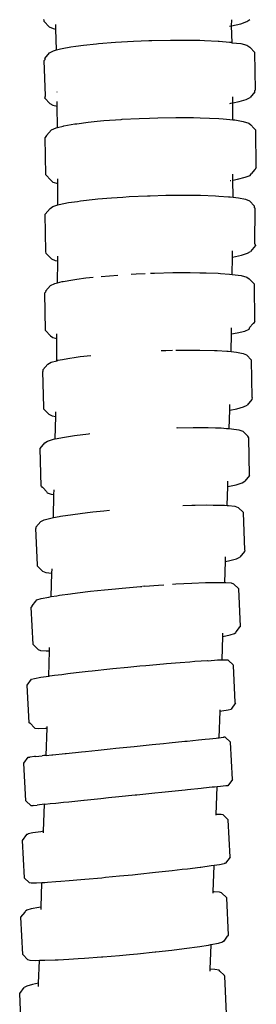
# Model space of a CAD drawing. Units: centimetres. Extents: x -11 to 1497, y -208 to 627.
# Drawn here: x 367 to 369, y -158 to -151 of the extents above; entities that cross this region are included whole.
import ezdxf

# ---------------------------------------------------------------- set-up
doc = ezdxf.new("R2010")
doc.units = ezdxf.units.CM
doc.layers.add('Objeto', color=1, linetype='Continuous')

# ---------------------------------------------------------------- blocks, each defined once
blk = doc.blocks.new('ucha vista lateral')
at = {"layer": 'Objeto'}
for p, q in [((160.3156, -158.3841), (160.2948, -158.3688)), ((160.3613, -158.3995), (160.3156, -158.3841)), ((160.43, -158.4146), (160.3613, -158.3995)), ((160.4241, -158.5404), (160.43, -158.4146)), ((160.43, -158.4146), (160.4283, -158.3701)), ((160.4444, -158.4168), (160.43, -158.4146)), ((161.7333, -158.4398), (161.7344, -158.4051)), ((161.7531, -158.4354), (161.7333, -158.4398)), ((161.783, -158.422), (161.7531, -158.4354)), ((161.8206, -158.3823), (161.783, -158.422)), ((161.8206, -158.3823), (161.8208, -158.3718)), ((161.8208, -158.3718), (161.8255, -158.3669)), ((161.7287, -158.5943), (161.7333, -158.4398)), ((160.2557, -158.6125), (160.2932, -158.5726)), ((160.3153, -158.5591), (160.2932, -158.5726)), ((160.3619, -158.547), (160.3153, -158.5591)), ((160.4241, -158.5404), (160.3619, -158.547)), ((160.4317, -158.5368), (160.4241, -158.5404)), ((160.4456, -158.5356), (160.4317, -158.5368)), ((160.5221, -158.5289), (160.4456, -158.5356)), ((160.5289, -158.5285), (160.5221, -158.5289)), ((160.63, -158.5233), (160.5289, -158.5285)), ((160.666, -158.5225), (160.63, -158.5233)), ((160.752, -158.5205), (160.666, -158.5225)), ((160.8433, -158.5204), (160.752, -158.5205)), ((160.8837, -158.5204), (160.8433, -158.5204)), ((161.0207, -158.523), (160.8837, -158.5204)), ((161.0433, -158.5239), (161.0207, -158.523)), ((161.1582, -158.5284), (161.0433, -158.5239)), ((161.2466, -158.5335), (161.1582, -158.5284)), ((161.2918, -158.5362), (161.2466, -158.5335)), ((161.4166, -158.5462), (161.2918, -158.5362)), ((161.4331, -158.548), (161.4166, -158.5462)), ((161.5286, -158.5582), (161.4331, -158.548)), ((161.5847, -158.566), (161.5286, -158.5582)), ((161.6239, -158.5716), (161.5847, -158.566)), ((161.6865, -158.5835), (161.6239, -158.5716)), ((160.2523, -158.8905), (160.2557, -158.6125)), ((161.6993, -158.586), (161.6865, -158.5835)), ((161.7287, -158.5943), (161.6993, -158.586)), ((161.7522, -158.6009), (161.7287, -158.5943)), ((161.7807, -158.6159), (161.7522, -158.6009)), ((161.8169, -158.658), (161.7807, -158.6159)), ((161.8118, -158.9359), (161.8203, -158.6732)), ((161.8169, -158.658), (161.8156, -158.6676)), ((161.8203, -158.6732), (161.8156, -158.6676)), ((160.2523, -158.8905), (160.256, -158.8948)), ((160.2559, -158.9057), (160.256, -158.8948)), ((160.2559, -158.9057), (160.2922, -158.9477)), ((160.3208, -158.9627), (160.2922, -158.9477)), ((160.4205, -158.9866), (160.4206, -158.9429)), ((161.7242, -158.9073), (161.7242, -158.9041)), ((161.8153, -158.9511), (161.8118, -158.9359)), ((160.3737, -158.9776), (160.3208, -158.9627)), ((160.4205, -158.9866), (160.3737, -158.9776)), ((160.4202, -159.1126), (160.4205, -158.9866)), ((160.442, -158.9907), (160.4265, -158.9878)), ((161.7223, -159.1696), (161.7234, -159.0128)), ((161.7234, -159.0128), (161.7237, -158.9773)), ((161.7555, -159.0045), (161.7234, -159.0128)), ((161.7775, -158.991), (161.7555, -159.0045)), ((161.8153, -158.9511), (161.7775, -158.991)), ((160.2652, -159.176), (160.2866, -159.1501)), ((160.302, -159.1366), (160.2866, -159.1501)), ((160.3422, -159.1244), (160.302, -159.1366)), ((160.4059, -159.114), (160.3422, -159.1244)), ((160.4202, -159.1126), (160.4059, -159.114)), ((160.4416, -159.1105), (160.4202, -159.1126)), ((160.491, -159.1057), (160.4416, -159.1105)), ((160.5248, -159.1037), (160.491, -159.1057)), ((160.5944, -159.0997), (160.5248, -159.1037)), ((160.6614, -159.0978), (160.5944, -159.0997)), ((160.7129, -159.0964), (160.6614, -159.0978)), ((160.8382, -159.0968), (160.7129, -159.0964)), ((160.8421, -159.0957), (160.8382, -159.0968)), ((160.9779, -159.0978), (160.8421, -159.0957)), ((161.0378, -159.0998), (160.9779, -159.0978)), ((161.1154, -159.1025), (161.0378, -159.0998)), ((161.2406, -159.1092), (161.1154, -159.1025)), ((161.2502, -159.1097), (161.2406, -159.1092)), ((161.3775, -159.1192), (161.2502, -159.1097)), ((161.4269, -159.124), (161.3775, -159.1192)), ((161.493, -159.1305), (161.4269, -159.124)), ((161.5783, -159.1416), (161.493, -159.1305)), ((161.5928, -159.1434), (161.5783, -159.1416)), ((161.6735, -159.1574), (161.5928, -159.1434)), ((161.68, -159.1591), (161.6735, -159.1574)), ((161.7223, -159.1696), (161.68, -159.1591)), ((160.2459, -159.4682), (160.2491, -159.1902)), ((160.2491, -159.1902), (160.2652, -159.176)), ((161.7323, -159.1721), (161.7223, -159.1696)), ((161.7673, -159.1868), (161.7323, -159.1721)), ((161.8031, -159.2287), (161.7673, -159.1868)), ((161.8031, -159.2287), (161.8136, -159.2438)), ((161.8088, -159.5218), (161.8136, -159.2438)), ((160.2459, -159.4682), (160.2565, -159.4833)), ((160.2565, -159.4833), (160.2602, -159.4848)), ((160.2602, -159.4848), (160.2825, -159.5108)), ((160.2925, -159.5252), (160.2825, -159.5108)), ((160.3275, -159.5399), (160.2925, -159.5252)), ((160.4191, -159.5602), (160.4192, -159.5155)), ((161.8088, -159.5218), (161.7711, -159.5619)), ((160.3864, -159.5546), (160.3275, -159.5399)), ((160.4191, -159.5602), (160.3864, -159.5546)), ((160.4188, -159.6875), (160.4191, -159.5602)), ((160.4405, -159.5639), (160.4354, -159.5631)), ((161.718, -159.745), (161.7192, -159.5864)), ((161.7192, -159.5864), (161.7194, -159.5507)), ((161.7557, -159.5754), (161.7192, -159.5864)), ((161.7711, -159.5619), (161.7557, -159.5754)), ((160.5231, -159.6787), (160.4527, -159.6836)), ((160.5476, -159.677), (160.5231, -159.6787)), ((160.6594, -159.673), (160.5476, -159.677)), ((160.7836, -159.6716), (160.6594, -159.673)), ((160.8358, -159.6721), (160.7836, -159.6716)), ((160.9165, -159.6729), (160.8358, -159.6721)), ((161.035, -159.6762), (160.9165, -159.6729)), ((161.0535, -159.6767), (161.035, -159.6762)), ((161.1898, -159.6831), (161.0535, -159.6767)), ((160.2591, -159.755), (160.2963, -159.7154)), ((160.3249, -159.7031), (160.2963, -159.7154)), ((160.3775, -159.6923), (160.3249, -159.7031)), ((160.4188, -159.6875), (160.3775, -159.6923)), ((160.4402, -159.685), (160.4188, -159.6875)), ((160.4527, -159.6836), (160.4402, -159.685)), ((161.2374, -159.6862), (161.1898, -159.6831)), ((161.3209, -159.6917), (161.2374, -159.6862)), ((161.4232, -159.7007), (161.3209, -159.6917)), ((161.4423, -159.7024), (161.4232, -159.7007)), ((161.5497, -159.7146), (161.4423, -159.7024)), ((161.5743, -159.7183), (161.5497, -159.7146)), ((161.6396, -159.728), (161.5743, -159.7183)), ((161.6758, -159.7354), (161.6396, -159.728)), ((161.7089, -159.7422), (161.6758, -159.7354)), ((161.718, -159.745), (161.7089, -159.7422)), ((161.7553, -159.7567), (161.718, -159.745)), ((160.2555, -159.7692), (160.2589, -159.7655)), ((160.2556, -160.0331), (160.2555, -159.7692)), ((160.2589, -159.7655), (160.2591, -159.755)), ((161.7772, -159.7709), (161.7553, -159.7567)), ((161.8133, -159.8133), (161.7772, -159.7709)), ((161.8082, -160.0914), (161.8133, -159.8133)), ((160.2556, -160.0331), (160.2522, -160.0473)), ((160.2522, -160.0473), (160.2885, -160.0897)), ((160.3104, -160.1039), (160.2885, -160.0897)), ((160.3568, -160.1183), (160.3104, -160.1039)), ((160.4226, -160.1318), (160.3568, -160.1183)), ((160.4226, -160.1318), (160.422, -160.0867)), ((161.8046, -160.1055), (161.7672, -160.1452)), ((161.8046, -160.1055), (161.8082, -160.0914)), ((160.4246, -160.261), (160.4226, -160.1318)), ((161.7201, -160.1613), (161.7197, -160.1257)), ((161.7387, -160.1575), (161.7201, -160.1613)), ((161.7217, -160.323), (161.7201, -160.1613)), ((161.7672, -160.1452), (161.7387, -160.1575)), ((160.4246, -160.261), (160.359, -160.2693)), ((160.446, -160.2583), (160.4246, -160.261)), ((160.5122, -160.2534), (160.446, -160.2583)), ((160.5287, -160.2527), (160.5122, -160.2534)), ((160.6173, -160.2489), (160.5287, -160.2527)), ((160.6647, -160.2482), (160.6173, -160.2489)), ((160.7367, -160.247), (160.6647, -160.2482)), ((160.8407, -160.2476), (160.7367, -160.247)), ((160.8664, -160.2478), (160.8407, -160.2476)), ((161.002, -160.2511), (160.8664, -160.2478)), ((161.0315, -160.2524), (161.002, -160.2511)), ((161.1388, -160.2569), (161.0701, -160.254)), ((161.1747, -160.2591), (161.1388, -160.2569)), ((160.2565, -160.6106), (160.2603, -160.3325)), ((160.2603, -160.3325), (160.2977, -160.2927)), ((160.3161, -160.2803), (160.2977, -160.2927)), ((160.359, -160.2693), (160.3161, -160.2803)), ((161.3978, -160.2752), (161.2727, -160.2665)), ((161.5111, -160.287), (161.458, -160.2814)), ((161.578, -160.296), (161.5111, -160.287)), ((161.6083, -160.3), (161.578, -160.296)), ((161.6796, -160.3127), (161.6083, -160.3)), ((161.6862, -160.3139), (161.6796, -160.3127)), ((161.7217, -160.323), (161.6862, -160.3139)), ((161.742, -160.3282), (161.7217, -160.323)), ((161.7738, -160.3423), (161.742, -160.3282)), ((161.8095, -160.3846), (161.7738, -160.3423)), ((161.8095, -160.3846), (161.8088, -160.3893)), ((161.8167, -160.3987), (161.8088, -160.3893)), ((161.8112, -160.6768), (161.8167, -160.3987)), ((160.2565, -160.6106), (160.2638, -160.6193)), ((160.2638, -160.6248), (160.2638, -160.6193)), ((160.2638, -160.6248), (160.2713, -160.6281)), ((160.2713, -160.6281), (160.2927, -160.6535)), ((160.2997, -160.667), (160.2927, -160.6535)), ((160.3316, -160.6812), (160.2997, -160.667)), ((160.3874, -160.6954), (160.3316, -160.6812)), ((160.4312, -160.7032), (160.3874, -160.6954)), ((160.4312, -160.7032), (160.4305, -160.658)), ((160.4331, -160.8336), (160.4312, -160.7032)), ((161.7258, -160.7366), (161.7254, -160.7015)), ((161.8112, -160.6768), (161.7736, -160.7166)), ((161.7553, -160.7291), (161.7258, -160.7366)), ((161.7274, -160.9014), (161.7258, -160.7366)), ((161.7736, -160.7166), (161.7553, -160.7291)), ((160.3441, -160.8472), (160.3198, -160.8584)), ((160.3927, -160.8378), (160.3441, -160.8472)), ((160.4331, -160.8336), (160.3927, -160.8378)), ((160.4545, -160.8314), (160.4331, -160.8336)), ((160.4639, -160.8304), (160.4545, -160.8314)), ((160.537, -160.8264), (160.4639, -160.8304)), ((160.5554, -160.8254), (160.537, -160.8264)), ((160.664, -160.8228), (160.5554, -160.8254)), ((160.6727, -160.8228), (160.664, -160.8228)), ((160.7859, -160.8229), (160.6727, -160.8228)), ((160.8428, -160.824), (160.7859, -160.8229)), ((160.9171, -160.8255), (160.8676, -160.8245)), ((160.9524, -160.8268), (160.9171, -160.8255)), ((160.2772, -161.1759), (160.2824, -160.8978)), ((160.2824, -160.8978), (160.3198, -160.8584)), ((161.5531, -160.8713), (161.4739, -160.8622)), ((161.5841, -160.8758), (161.5531, -160.8713)), ((161.6458, -160.8848), (161.5841, -160.8758)), ((161.6854, -160.8925), (161.6458, -160.8848)), ((161.7183, -160.8988), (161.6854, -160.8925)), ((161.7274, -160.9014), (161.7183, -160.8988)), ((161.7684, -160.9128), (161.7274, -160.9014)), ((161.7943, -160.9263), (161.7684, -160.9128)), ((161.8299, -160.9691), (161.7943, -160.9263)), ((161.823, -161.2472), (161.8307, -160.9823)), ((161.8299, -160.9691), (161.8307, -160.9823)), ((160.2772, -161.1759), (160.278, -161.1891)), ((160.278, -161.1891), (160.3139, -161.2319)), ((160.3398, -161.2454), (160.3139, -161.2319)), ((160.3899, -161.2593), (160.3398, -161.2454)), ((160.4424, -161.2695), (160.3899, -161.2593)), ((160.4424, -161.2695), (160.4413, -161.2265)), ((160.4462, -161.4055), (160.4424, -161.2695)), ((161.735, -161.3162), (161.7342, -161.2808)), ((161.8238, -161.2604), (161.7862, -161.2998)), ((161.8238, -161.2604), (161.823, -161.2472)), ((161.7619, -161.311), (161.735, -161.3162)), ((161.7387, -161.4821), (161.735, -161.3162)), ((161.7862, -161.2998), (161.7619, -161.311)), ((160.3083, -161.4629), (160.3457, -161.4239)), ((160.3762, -161.4143), (160.3457, -161.4239)), ((160.4307, -161.4066), (160.3762, -161.4143)), ((160.4462, -161.4055), (160.4307, -161.4066)), ((160.4675, -161.404), (160.4462, -161.4055)), ((160.5072, -161.4012), (160.4675, -161.404)), ((160.5499, -161.3999), (160.5072, -161.4012)), ((160.6031, -161.3982), (160.5499, -161.3999)), ((160.6853, -161.3979), (160.6031, -161.3982)), ((160.7152, -161.3978), (160.6853, -161.3979)), ((160.8342, -161.4013), (160.7152, -161.3978)), ((160.8342, -161.4013), (160.839, -161.402)), ((160.2956, -161.7529), (160.3023, -161.4748)), ((160.3023, -161.4748), (160.3083, -161.4629)), ((161.4923, -161.4438), (161.4826, -161.4428)), ((161.5955, -161.4578), (161.4923, -161.4438)), ((161.6851, -161.4709), (161.5955, -161.4578)), ((161.6967, -161.4733), (161.6851, -161.4709)), ((161.7387, -161.4821), (161.6967, -161.4733)), ((161.752, -161.4848), (161.7387, -161.4821)), ((161.7959, -161.4983), (161.752, -161.4848)), ((161.8153, -161.511), (161.7959, -161.4983)), ((161.8507, -161.5542), (161.8153, -161.511)), ((161.8422, -161.8324), (161.8507, -161.5542)), ((160.2956, -161.7529), (160.3312, -161.7962)), ((160.3507, -161.8088), (160.3312, -161.7962)), ((160.458, -161.8355), (160.4569, -161.795)), ((160.3946, -161.8224), (160.3507, -161.8088)), ((160.458, -161.8355), (160.3946, -161.8224)), ((160.4619, -161.9766), (160.458, -161.8355)), ((161.7479, -161.8958), (161.7471, -161.8614)), ((161.8044, -161.8719), (161.7987, -161.8832)), ((161.8284, -161.8468), (161.8044, -161.8719)), ((161.8284, -161.8468), (161.8363, -161.8443)), ((161.8363, -161.8443), (161.8365, -161.8384)), ((161.8365, -161.8384), (161.8422, -161.8324)), ((161.7682, -161.8929), (161.7479, -161.8958)), ((161.7517, -162.0665), (161.7479, -161.8958)), ((161.7987, -161.8832), (161.7682, -161.8929)), ((160.3418, -162.0294), (160.3797, -161.9908)), ((160.4044, -161.9828), (160.3797, -161.9908)), ((160.4533, -161.977), (160.4044, -161.9828)), ((160.4619, -161.9766), (160.4533, -161.977)), ((160.4832, -161.9756), (160.4619, -161.9766)), ((160.5247, -161.9737), (160.4832, -161.9756)), ((160.5654, -161.9733), (160.5247, -161.9737)), ((160.6161, -161.9728), (160.5654, -161.9733)), ((160.7006, -161.9736), (160.6161, -161.9728)), ((160.7244, -161.9745), (160.7006, -161.9736)), ((160.7918, -161.9768), (160.7244, -161.9745)), ((161.3784, -162.0164), (161.3362, -162.0125)), ((161.4588, -162.025), (161.3784, -162.0164)), ((160.3321, -162.3075), (160.3418, -162.0294)), ((161.5001, -162.0294), (161.4588, -162.025)), ((161.6089, -162.0431), (161.5001, -162.0294)), ((161.7005, -162.0569), (161.6089, -162.0431)), ((161.7099, -162.0586), (161.7005, -162.0569)), ((161.7517, -162.0665), (161.7099, -162.0586)), ((161.7722, -162.0704), (161.7517, -162.0665)), ((161.8215, -162.0831), (161.7722, -162.0704)), ((161.8466, -162.0946), (161.8215, -162.0831)), ((161.8814, -162.1383), (161.8466, -162.0946)), ((161.8701, -162.4165), (161.8816, -162.1488)), ((161.8814, -162.1383), (161.8816, -162.1488)), ((160.3321, -162.3075), (160.3324, -162.3179)), ((160.3324, -162.3179), (160.3674, -162.3617)), ((160.3926, -162.3732), (160.3674, -162.3617)), ((160.4419, -162.3859), (160.3926, -162.3732)), ((160.4745, -162.3921), (160.4754, -162.3587)), ((160.4745, -162.3921), (160.4419, -162.3859)), ((160.48, -162.5486), (160.4745, -162.3921)), ((161.763, -162.4787), (161.762, -162.4468)), ((161.8703, -162.4269), (161.8323, -162.4655)), ((161.8703, -162.4269), (161.8701, -162.4165)), ((161.8076, -162.4735), (161.763, -162.4787)), ((161.7683, -162.6535), (161.763, -162.4787)), ((161.8323, -162.4655), (161.8076, -162.4735)), ((160.364, -162.8746), (160.3764, -162.5965)), ((160.3764, -162.5965), (160.4148, -162.5583)), ((160.4316, -162.5523), (160.4148, -162.5583)), ((160.4729, -162.5487), (160.4316, -162.5523)), ((160.48, -162.5486), (160.4729, -162.5487)), ((160.5013, -162.5482), (160.48, -162.5486)), ((160.5372, -162.5476), (160.5013, -162.5482)), ((160.5835, -162.5484), (160.5372, -162.5476)), ((160.6223, -162.5491), (160.5835, -162.5484)), ((160.7255, -162.553), (160.6223, -162.5491)), ((160.843, -162.5593), (160.7255, -162.553)), ((160.8687, -162.561), (160.843, -162.5593)), ((160.971, -162.5678), (160.9318, -162.5652)), ((161.0725, -162.5756), (160.971, -162.5678)), ((161.0725, -162.5756), (161.0908, -162.578)), ((161.1049, -162.5781), (161.0945, -162.5773)), ((161.2404, -162.5899), (161.1049, -162.5781)), ((161.2914, -162.5948), (161.2404, -162.5899)), ((161.3728, -162.6028), (161.2914, -162.5948)), ((161.4757, -162.614), (161.3728, -162.6028)), ((161.4976, -162.6163), (161.4757, -162.614)), ((161.6104, -162.6301), (161.4976, -162.6163)), ((161.6257, -162.6322), (161.6104, -162.6301)), ((161.7076, -162.6436), (161.6257, -162.6322)), ((161.7265, -162.6467), (161.7076, -162.6436)), ((161.7683, -162.6535), (161.7265, -162.6467)), ((161.7857, -162.6564), (161.7683, -162.6535)), ((161.8422, -162.668), (161.7857, -162.6564)), ((161.875, -162.678), (161.8422, -162.668)), ((161.8831, -162.6862), (161.875, -162.678)), ((161.909, -162.7222), (161.8831, -162.6862)), ((161.9035, -163.0089), (161.9175, -162.7308)), ((161.909, -162.7222), (161.9175, -162.7308)), ((160.364, -162.8746), (160.3726, -162.8832)), ((160.3726, -162.8832), (160.3972, -162.9149)), ((160.3972, -162.9149), (160.3986, -162.9192)), ((160.4068, -162.9273), (160.3986, -162.9192)), ((160.4397, -162.9374), (160.4068, -162.9273)), ((160.4942, -162.9486), (160.4397, -162.9374)), ((160.4942, -162.9486), (160.4934, -162.926)), ((160.5003, -163.1227), (160.4942, -162.9486)), ((161.7805, -163.0572), (161.7798, -163.0324)), ((161.9035, -163.0089), (161.865, -163.0471)), ((161.807, -163.0567), (161.7805, -163.0572)), ((161.7861, -163.2435), (161.7805, -163.0572)), ((161.8482, -163.0531), (161.807, -163.0567)), ((161.865, -163.0471), (161.8482, -163.0531)), ((160.4027, -163.4393), (160.4141, -163.1649)), ((160.4141, -163.1649), (160.4173, -163.1611)), ((160.4173, -163.1611), (160.4526, -163.127)), ((160.4557, -163.1234), (160.4526, -163.127)), ((160.4835, -163.1222), (160.4557, -163.1234)), ((160.5003, -163.1227), (160.4835, -163.1222)), ((160.5216, -163.1232), (160.5003, -163.1227)), ((160.5351, -163.1236), (160.5216, -163.1232)), ((160.6038, -163.1291), (160.5351, -163.1236)), ((160.6089, -163.1275), (160.6038, -163.1291)), ((160.7022, -163.1337), (160.6089, -163.1275)), ((160.7386, -163.1365), (160.7022, -163.1337)), ((160.8119, -163.1421), (160.7386, -163.1365)), ((160.9131, -163.1506), (160.8119, -163.1421)), ((160.9343, -163.1524), (160.9131, -163.1506)), ((161.0651, -163.1641), (160.9343, -163.1524)), ((161.1102, -163.1684), (161.0651, -163.1641)), ((161.2, -163.177), (161.1102, -163.1684)), ((161.3105, -163.1881), (161.2, -163.177)), ((161.3343, -163.1905), (161.3105, -163.1881)), ((161.4634, -163.2043), (161.3343, -163.1905)), ((161.4944, -163.2078), (161.4634, -163.2043)), ((161.583, -163.2178), (161.4944, -163.2078)), ((161.644, -163.2251), (161.583, -163.2178)), ((161.689, -163.2306), (161.644, -163.2251)), ((161.7445, -163.2379), (161.689, -163.2306)), ((161.7777, -163.2422), (161.7445, -163.2379)), ((161.7861, -163.2435), (161.7777, -163.2422)), ((161.8463, -163.2523), (161.7861, -163.2435)), ((161.8922, -163.2605), (161.8463, -163.2523)), ((161.9141, -163.2665), (161.8922, -163.2605)), ((161.948, -163.3114), (161.9141, -163.2665)), ((161.9318, -163.5896), (161.948, -163.3114)), ((160.4027, -163.4393), (160.3996, -163.4431)), ((160.3996, -163.4431), (160.4337, -163.488)), ((160.4555, -163.494), (160.4337, -163.488)), ((160.5015, -163.5022), (160.4555, -163.494)), ((160.5153, -163.5042), (160.5015, -163.5022)), ((160.5153, -163.5042), (160.5146, -163.4934)), ((160.5217, -163.7013), (160.5153, -163.5042)), ((161.7986, -163.6303), (161.7982, -163.6171)), ((161.8932, -163.6275), (161.8902, -163.6311)), ((161.9242, -163.5936), (161.8932, -163.6275)), ((161.9242, -163.5936), (161.9286, -163.5934)), ((161.9286, -163.5934), (161.9318, -163.5896)), ((160.4385, -163.7343), (160.4771, -163.6966)), ((160.4771, -163.6966), (160.4873, -163.6976)), ((160.4918, -163.6982), (160.4873, -163.6976)), ((160.5217, -163.7013), (160.4918, -163.6982)), ((161.8108, -163.6309), (161.7986, -163.6303)), ((161.8054, -163.8326), (161.7986, -163.6303)), ((161.8624, -163.6323), (161.8108, -163.6309)), ((161.8902, -163.6311), (161.8624, -163.6323)), ((160.4234, -164.0125), (160.4385, -163.7343)), ((160.5309, -163.7022), (160.5217, -163.7013)), ((160.543, -163.7035), (160.5309, -163.7022)), ((160.593, -163.7086), (160.543, -163.7035)), ((160.6251, -163.7119), (160.593, -163.7086)), ((160.6762, -163.7172), (160.6251, -163.7119)), ((160.7599, -163.7258), (160.6762, -163.7172)), ((160.7774, -163.7275), (160.7599, -163.7258)), ((160.8932, -163.7394), (160.7774, -163.7275)), ((160.9342, -163.7436), (160.8932, -163.7394)), ((161.0198, -163.7524), (160.9342, -163.7436)), ((161.131, -163.7638), (161.0198, -163.7524)), ((161.1527, -163.766), (161.131, -163.7638)), ((161.2876, -163.7798), (161.1527, -163.766)), ((161.3309, -163.7842), (161.2876, -163.7798)), ((161.4197, -163.7933), (161.3309, -163.7842)), ((161.5145, -163.803), (161.4197, -163.7933)), ((161.5446, -163.806), (161.5145, -163.803)), ((161.658, -163.8176), (161.5446, -163.806)), ((161.6637, -163.8182), (161.658, -163.8176)), ((161.7561, -163.8276), (161.6637, -163.8182)), ((161.7639, -163.8284), (161.7561, -163.8276)), ((161.8054, -163.8326), (161.7639, -163.8284)), ((161.8054, -163.8326), (161.8226, -163.8341)), ((161.8226, -163.8341), (161.8355, -163.8357)), ((161.8847, -163.8405), (161.8355, -163.8357)), ((161.8847, -163.8405), (161.8935, -163.8416)), ((161.8935, -163.8416), (161.9237, -163.8445)), ((161.9237, -163.8445), (161.9282, -163.8451)), ((161.9384, -163.8461), (161.9282, -163.8451)), ((161.9722, -163.8912), (161.9384, -163.8461)), ((161.9555, -164.1694), (161.9722, -163.8912)), ((160.4234, -164.0125), (160.4575, -164.0576)), ((160.4575, -164.0576), (160.4721, -164.0591)), ((160.4721, -164.0591), (160.5112, -164.0632)), ((160.5112, -164.0632), (160.5359, -164.0657)), ((160.5439, -164.2716), (160.5359, -164.0657)), ((160.5359, -164.0657), (160.5572, -164.0679)), ((160.5572, -164.0679), (160.5733, -164.0696)), ((160.5733, -164.0696), (160.6391, -164.0764)), ((160.6391, -164.0764), (160.6562, -164.0781)), ((160.6562, -164.0781), (160.7573, -164.0885)), ((160.7573, -164.0885), (160.7737, -164.0902)), ((160.7737, -164.0902), (160.873, -164.1004)), ((160.873, -164.1004), (160.9478, -164.108)), ((160.9478, -164.108), (160.9994, -164.1133)), ((160.9994, -164.1133), (161.1322, -164.1269)), ((161.1322, -164.1269), (161.1443, -164.1282)), ((161.1443, -164.1282), (161.2669, -164.1407)), ((161.2669, -164.1407), (161.3439, -164.1486)), ((161.3439, -164.1486), (161.3988, -164.1542)), ((161.3988, -164.1542), (161.5235, -164.167)), ((161.5235, -164.167), (161.5271, -164.1662)), ((161.5271, -164.1662), (161.6367, -164.1786)), ((161.6367, -164.1786), (161.6761, -164.1826)), ((161.6761, -164.1826), (161.7347, -164.1885)), ((161.7347, -164.1885), (161.7762, -164.1928)), ((161.7762, -164.1928), (161.814, -164.1966)), ((161.814, -164.1966), (161.8176, -164.1954)), ((161.8244, -164.3963), (161.8176, -164.1954)), ((161.8176, -164.1954), (161.872, -164.2025)), ((161.9022, -164.2055), (161.872, -164.2025)), ((161.9022, -164.2055), (161.9066, -164.206)), ((161.9066, -164.206), (161.9168, -164.207)), ((161.9555, -164.1694), (161.9168, -164.207)), ((160.4541, -164.3105), (160.4925, -164.2728)), ((160.4925, -164.2728), (160.5066, -164.2709)), ((160.5066, -164.2709), (160.5439, -164.2716)), ((160.5441, -164.2774), (160.5439, -164.2716)), ((160.44, -164.5887), (160.4541, -164.3105)), ((161.8244, -164.3963), (161.8466, -164.3993)), ((161.8248, -164.4071), (161.8244, -164.3963)), ((161.8466, -164.3993), (161.9051, -164.4081)), ((161.9051, -164.4081), (161.9403, -164.4148)), ((161.9403, -164.4148), (161.9442, -164.42)), ((161.9442, -164.42), (161.951, -164.4191)), ((161.951, -164.4191), (161.9849, -164.4641)), ((161.9849, -164.4641), (161.9691, -164.7423)), ((160.44, -164.5887), (160.4741, -164.6337)), ((160.481, -164.6328), (160.4741, -164.6337)), ((160.481, -164.6328), (160.4849, -164.638)), ((160.4849, -164.638), (160.5201, -164.6447)), ((160.5201, -164.6447), (160.5585, -164.6505)), ((160.5659, -164.845), (160.5585, -164.6505)), ((160.5585, -164.6505), (160.5798, -164.6537)), ((160.5798, -164.6537), (160.6583, -164.6641)), ((160.6583, -164.6641), (160.6617, -164.6645)), ((160.6617, -164.6645), (160.7565, -164.6762)), ((160.7565, -164.6762), (160.796, -164.6807)), ((160.796, -164.6807), (160.87, -164.6893)), ((160.87, -164.6893), (160.9697, -164.7002)), ((160.9697, -164.7002), (160.9947, -164.703)), ((160.9947, -164.703), (161.1265, -164.7168)), ((161.1265, -164.7168), (161.1657, -164.7208)), ((161.1657, -164.7208), (161.2609, -164.7303)), ((161.2609, -164.7303), (161.3648, -164.7403)), ((161.3648, -164.7403), (161.3933, -164.743)), ((161.3933, -164.743), (161.5191, -164.7545)), ((161.5191, -164.7545), (161.5476, -164.7569)), ((161.5476, -164.7569), (161.6342, -164.7644)), ((161.6342, -164.7644), (161.696, -164.7692)), ((161.696, -164.7692), (161.7346, -164.7722)), ((161.7346, -164.7722), (161.7958, -164.7765)), ((161.7958, -164.7765), (161.8169, -164.7779)), ((161.8169, -164.7779), (161.8371, -164.779)), ((161.843, -164.9587), (161.8371, -164.779)), ((161.8371, -164.779), (161.8782, -164.7812)), ((161.8782, -164.7812), (161.9166, -164.7819)), ((161.9166, -164.7819), (161.9306, -164.78)), ((161.9691, -164.7423), (161.9306, -164.78)), ((160.4655, -164.8901), (160.5034, -164.8521)), ((160.5034, -164.8521), (160.5194, -164.8473)), ((160.5194, -164.8473), (160.5597, -164.845)), ((160.5597, -164.845), (160.5659, -164.845)), ((160.5663, -164.8563), (160.5659, -164.845)), ((160.4533, -165.1683), (160.4655, -164.8901)), ((161.843, -164.9587), (161.8604, -164.9614)), ((161.8436, -164.9778), (161.843, -164.9587)), ((161.8604, -164.9614), (161.917, -164.9724)), ((161.917, -164.9724), (161.9502, -164.9817)), ((161.9502, -164.9817), (161.9589, -164.9888)), ((161.9618, -164.997), (161.9589, -164.9888)), ((161.993, -165.0336), (161.9618, -164.997)), ((161.9793, -165.3117), (161.993, -165.0336)), ((160.4625, -165.1758), (160.4533, -165.1683)), ((160.4625, -165.1758), (160.4876, -165.213)), ((160.4876, -165.213), (160.4964, -165.2202)), ((160.4964, -165.2202), (160.5297, -165.2294)), ((160.5297, -165.2294), (160.5808, -165.2394)), ((160.5877, -165.4201), (160.5808, -165.2394)), ((160.5808, -165.2394), (160.5863, -165.2404)), ((160.5863, -165.2404), (160.6021, -165.2429)), ((160.6021, -165.2429), (160.6642, -165.2528)), ((160.6642, -165.2528), (160.6838, -165.2555)), ((160.6838, -165.2555), (160.7609, -165.2662)), ((160.7609, -165.2662), (160.8179, -165.2732)), ((160.8179, -165.2732), (160.8731, -165.2801)), ((160.8731, -165.2801), (160.9912, -165.2934)), ((160.9912, -165.2934), (160.9968, -165.294)), ((160.9968, -165.294), (161.128, -165.3075)), ((161.128, -165.3075), (161.1867, -165.313)), ((161.1867, -165.313), (161.2621, -165.3201)), ((161.2621, -165.3201), (161.3852, -165.3306)), ((161.3852, -165.3306), (161.3946, -165.3314)), ((161.3946, -165.3314), (161.5209, -165.341)), ((161.5209, -165.341), (161.5675, -165.344)), ((161.5675, -165.344), (161.6368, -165.3485)), ((161.6368, -165.3485), (161.7155, -165.3526)), ((161.7155, -165.3526), (161.7383, -165.3538)), ((161.7383, -165.3538), (161.8149, -165.3564)), ((161.8149, -165.3564), (161.822, -165.3566)), ((161.822, -165.3566), (161.856, -165.3567)), ((161.8615, -165.525), (161.856, -165.3567)), ((161.856, -165.3567), (161.885, -165.3569)), ((161.885, -165.3569), (161.9251, -165.3545)), ((161.9251, -165.3545), (161.9411, -165.3497)), ((161.9411, -165.3497), (161.9793, -165.3117)), ((160.4854, -165.4651), (160.5159, -165.4347)), ((160.5159, -165.4347), (160.5228, -165.4271)), ((160.5228, -165.4271), (160.5541, -165.4218)), ((160.5541, -165.4218), (160.5877, -165.4201)), ((160.5882, -165.4352), (160.5877, -165.4201)), ((160.468, -165.7511), (160.4783, -165.473)), ((160.4853, -165.4694), (160.4783, -165.473)), ((160.4854, -165.4651), (160.4853, -165.4694)), ((161.8615, -165.525), (161.9082, -165.5342)), ((161.8623, -165.5484), (161.8615, -165.525)), ((161.9082, -165.5342), (161.9502, -165.5456)), ((161.9502, -165.5456), (161.968, -165.5552)), ((162.0023, -165.5996), (161.968, -165.5552)), ((161.9904, -165.8777), (162.0023, -165.5996))]:
    blk.add_line(p, q, dxfattribs=at)

msp = doc.modelspace()

# ---------------------------------------------------------------- block references
at = {"color": 1, "xscale": -1}
msp.add_blockref('ucha vista lateral', (528.9622, 7.4198), dxfattribs=at)

doc.saveas('drawing.dxf')
